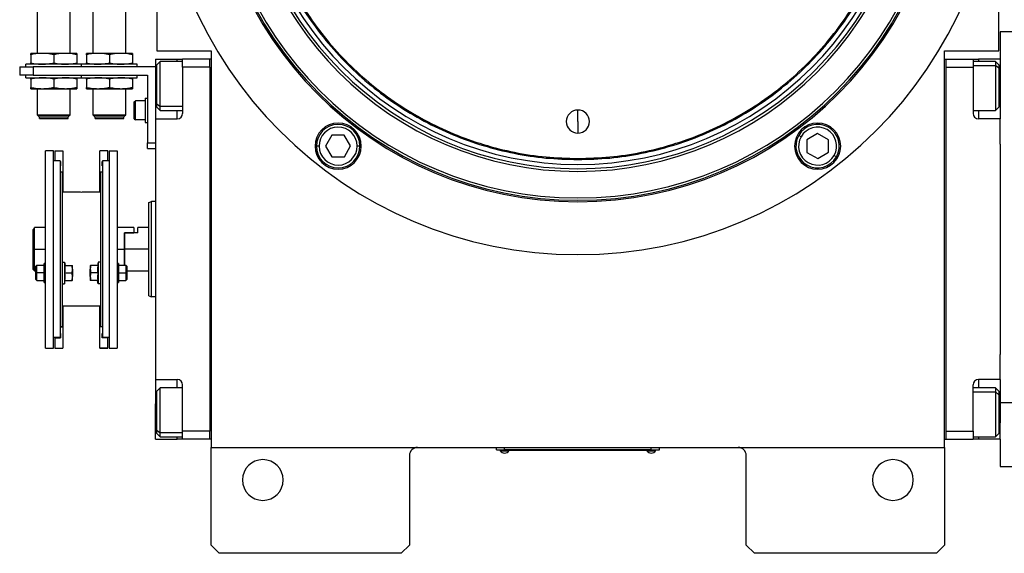
# Model space of a CAD drawing. Units: millimetres. Extents: x 444 to 4036, y 489 to 2661.
# Drawn here: x 1258 to 1621, y 2110 to 2306 of the extents above; entities that cross this region are included whole.
import ezdxf

# ---------------------------------------------------------------- set-up
doc = ezdxf.new("R2010")
doc.units = ezdxf.units.MM

msp = doc.modelspace()

# ---------------------------------------------------------------- linework, layer by layer
at = {"color": 7, "linetype": 'Continuous', "lineweight": 25}
for p, q in [((1308.5, 2475.74), (1308.5, 2294.75)), ((1618.5, 2294.75), (1618.5, 2475.74)), ((1264.55, 2293.85), (1264.55, 2318.6)), ((1276.55, 2293.85), (1276.55, 2318.6)), ((1285.05, 2293.85), (1285.05, 2318.6)), ((1297.05, 2293.85), (1297.05, 2318.6)), ((1631, 2301.75), (1619, 2301.75)), ((1619, 2301.75), (1619, 2291.75)), ((1308.5, 2294.75), (1328.5, 2294.75)), ((1328.5, 2294.75), (1328.5, 2148.75)), ((1598.5, 2148.75), (1598.5, 2294.75)), ((1598.5, 2294.75), (1618.5, 2294.75)), ((1266.3, 2293.85), (1262.05, 2293.85)), ((1262.05, 2293.37), (1262.05, 2290.33)), ((1274.8, 2293.85), (1266.3, 2293.85)), ((1270.55, 2293.37), (1270.55, 2290.33)), ((1279.05, 2293.85), (1274.8, 2293.85)), ((1279.05, 2293.37), (1279.05, 2290.33)), ((1286.8, 2293.85), (1282.55, 2293.85)), ((1282.55, 2293.37), (1282.55, 2290.33)), ((1295.3, 2293.85), (1286.8, 2293.85)), ((1291.05, 2293.37), (1291.05, 2290.33)), ((1299.55, 2293.85), (1295.3, 2293.85)), ((1299.55, 2293.37), (1299.55, 2290.33)), ((1308, 2291.75), (1316, 2291.75)), ((1308, 2291.75), (1308, 2278.75)), ((1316, 2291.75), (1318, 2291.75)), ((1328, 2291.75), (1318, 2291.75)), ((1318, 2288.75), (1318, 2291.75)), ((1328.5, 2291.75), (1328, 2291.75)), ((1328, 2288.75), (1328, 2291.75)), ((1598.5, 2291.75), (1599, 2291.75)), ((1599, 2291.75), (1599, 2151.75)), ((1599, 2291.75), (1609, 2291.75)), ((1609, 2291.75), (1609, 2288.75)), ((1609, 2291.75), (1611, 2291.75)), ((1619, 2291.75), (1611, 2291.75)), ((1619, 2291.75), (1619, 2285.75)), ((1258, 2288.85), (1258, 2285.85)), ((1258, 2288.85), (1263, 2288.85)), ((1260.3, 2288.85), (1260.3, 2289.85)), ((1280.8, 2289.85), (1260.3, 2289.85)), ((1263, 2288.85), (1263, 2285.85)), ((1308, 2288.85), (1263, 2288.85)), ((1280.8, 2288.85), (1280.8, 2289.85)), ((1301.3, 2289.85), (1280.8, 2289.85)), ((1301.3, 2288.85), (1301.3, 2289.85)), ((1309.7, 2290.85), (1308.5, 2289.65)), ((1308.5, 2275.32), (1308.5, 2289.65)), ((1318, 2290.85), (1309.7, 2290.85)), ((1328, 2288.75), (1318, 2288.75)), ((1318, 2288.75), (1318, 2271.75)), ((1328, 2288.75), (1328, 2154.75)), ((1328, 2288.75), (1328, 2288.75)), ((1599, 2288.75), (1609, 2288.75)), ((1617.3, 2290.85), (1609, 2290.85)), ((1609, 2288.75), (1609, 2271.75)), ((1618.5, 2289.65), (1617.3, 2290.85)), ((1618.5, 2288.38), (1617.3, 2289.39)), ((1618.5, 2289.65), (1618.5, 2288.38)), ((1618.5, 2288.38), (1618.5, 2274.05)), ((1263, 2285.85), (1258, 2285.85)), ((1260.3, 2284.85), (1260.3, 2285.85)), ((1260.3, 2284.85), (1280.8, 2284.85)), ((1262.05, 2284.37), (1262.05, 2281.33)), ((1263, 2285.85), (1305, 2285.85)), ((1270.55, 2284.37), (1270.55, 2281.33)), ((1279.05, 2284.37), (1279.05, 2281.33)), ((1280.8, 2284.85), (1280.8, 2285.85)), ((1280.8, 2284.85), (1301.3, 2284.85)), ((1282.55, 2284.37), (1282.55, 2281.33)), ((1291.05, 2284.37), (1291.05, 2281.33)), ((1299.55, 2284.37), (1299.55, 2281.33)), ((1301.3, 2284.85), (1301.3, 2285.85)), ((1305, 2285.85), (1305, 2260.85)), ((1619, 2285.75), (1619, 2269.75)), ((1262.05, 2280.85), (1266.3, 2280.85)), ((1264.55, 2271.15), (1264.55, 2280.85)), ((1266.3, 2280.85), (1274.8, 2280.85)), ((1274.8, 2280.85), (1279.05, 2280.85)), ((1276.55, 2271.15), (1276.55, 2280.85)), ((1282.55, 2280.85), (1286.8, 2280.85)), ((1285.05, 2271.15), (1285.05, 2280.85)), ((1286.8, 2280.85), (1295.3, 2280.85)), ((1295.3, 2280.85), (1299.55, 2280.85)), ((1297.05, 2271.15), (1297.05, 2280.85)), ((1304.2, 2277.35), (1304.2, 2268.35)), ((1304.2, 2277.35), (1305, 2277.35)), ((1308, 2278.75), (1308, 2269.75)), ((1300.2, 2275.95), (1300.6, 2276.35)), ((1300.2, 2269.75), (1300.2, 2275.95)), ((1304.2, 2276.35), (1300.6, 2276.35)), ((1308.5, 2275.32), (1309.7, 2274.32)), ((1308.5, 2274.05), (1308.5, 2275.32)), ((1308.5, 2274.05), (1309.7, 2272.85)), ((1463.5, 2268.75), (1463.5, 2273)), ((1617.3, 2272.85), (1618.5, 2274.05)), ((1264.55, 2271.15), (1276.55, 2271.15)), ((1264.55, 2271.15), (1264.6, 2271.1)), ((1276.5, 2271.1), (1264.6, 2271.1)), ((1264.6, 2271.05), (1264.6, 2271.1)), ((1264.6, 2271.05), (1276.5, 2271.05)), ((1264.6, 2271.05), (1265.2, 2270.45)), ((1265.2, 2270.45), (1275.9, 2270.45)), ((1265.25, 2269.85), (1265.25, 2270.45)), ((1265.25, 2269.85), (1275.85, 2269.85)), ((1275.85, 2269.85), (1275.85, 2270.45)), ((1276.5, 2271.05), (1275.9, 2270.45)), ((1276.55, 2271.15), (1276.5, 2271.1)), ((1276.5, 2271.05), (1276.5, 2271.1)), ((1285.05, 2271.15), (1297.05, 2271.15)), ((1285.05, 2271.15), (1285.1, 2271.1)), ((1297, 2271.1), (1285.1, 2271.1)), ((1285.1, 2271.05), (1285.1, 2271.1)), ((1285.1, 2271.05), (1297, 2271.05)), ((1285.1, 2271.05), (1285.7, 2270.45)), ((1285.7, 2270.45), (1296.4, 2270.45)), ((1285.75, 2269.85), (1285.75, 2270.45)), ((1285.75, 2269.85), (1296.35, 2269.85)), ((1296.35, 2269.85), (1296.35, 2270.45)), ((1297, 2271.05), (1296.4, 2270.45)), ((1297.05, 2271.15), (1297, 2271.1)), ((1297, 2271.05), (1297, 2271.1)), ((1300.2, 2269.75), (1300.6, 2269.35)), ((1304.2, 2269.35), (1300.6, 2269.35)), ((1308, 2269.75), (1308, 2173.75)), ((1308, 2269.75), (1316, 2269.75)), ((1309.7, 2272.85), (1318, 2272.85)), ((1609, 2272.85), (1617.3, 2272.85)), ((1619, 2269.75), (1611, 2269.75)), ((1619, 2260.48), (1619, 2269.75)), ((1304.2, 2268.35), (1305, 2268.35)), ((1463.5, 2268.75), (1463.5, 2264.5)), ((1372.89, 2263.7), (1370.61, 2259.68)), ((1377.51, 2263.73), (1372.89, 2263.7)), ((1379.85, 2259.75), (1377.51, 2263.73)), ((1545.69, 2263.17), (1544.82, 2263.66)), ((1551.74, 2264.33), (1547.76, 2261.99)), ((1555.76, 2262.05), (1551.74, 2264.33)), ((1555.79, 2257.43), (1555.76, 2262.05)), ((1305, 2260.85), (1308, 2260.85)), ((1305, 2258.85), (1305, 2260.85)), ((1305, 2258.85), (1308, 2258.85)), ((1368.23, 2259.66), (1367.23, 2259.66)), ((1370.61, 2259.68), (1372.95, 2255.7)), ((1377.57, 2255.73), (1379.85, 2259.75)), ((1382.23, 2259.76), (1383.23, 2259.77)), ((1547.76, 2261.99), (1547.79, 2257.38)), ((1619, 2260.48), (1619, 2183.02)), ((1270.5, 2257.99), (1267.5, 2257.99)), ((1267.5, 2185.25), (1267.5, 2257.99)), ((1270.5, 2185.25), (1270.5, 2257.99)), ((1270.9, 2257.99), (1273.9, 2257.99)), ((1270.9, 2257.99), (1270.9, 2254.25)), ((1273.9, 2257.99), (1273.9, 2250.14)), ((1290.5, 2257.99), (1287.5, 2257.99)), ((1287.5, 2250.14), (1287.5, 2257.99)), ((1290.5, 2254.25), (1290.5, 2257.99)), ((1290.9, 2257.99), (1290.9, 2185.25)), ((1290.9, 2257.99), (1293.9, 2257.99)), ((1293.9, 2257.99), (1293.9, 2185.25)), ((1372.95, 2255.7), (1377.57, 2255.73)), ((1463.5, 2255.15), (1463.5, 2254.75)), ((1547.79, 2257.38), (1551.8, 2255.09)), ((1551.8, 2255.09), (1555.79, 2257.43)), ((1557.86, 2256.26), (1558.73, 2255.76)), ((1272.9, 2254.25), (1270.5, 2254.25)), ((1272.9, 2254.25), (1272.9, 2189.25)), ((1272.9, 2254.09), (1273, 2254.09)), ((1272.9, 2252.49), (1273, 2252.49)), ((1273, 2254.09), (1273, 2252.49)), ((1288.5, 2254.09), (1288.4, 2254.09)), ((1288.4, 2252.49), (1288.4, 2254.09)), ((1288.5, 2252.49), (1288.4, 2252.49)), ((1290.9, 2254.25), (1288.5, 2254.25)), ((1288.5, 2254.25), (1288.5, 2189.25)), ((1272.9, 2250.25), (1273.7, 2250.25)), ((1273.7, 2250.25), (1273.7, 2215.81)), ((1273.7, 2250.14), (1273.9, 2250.14)), ((1273.9, 2250.14), (1273.9, 2242.75)), ((1287.7, 2250.14), (1287.5, 2250.14)), ((1287.5, 2242.75), (1287.5, 2250.14)), ((1287.7, 2250.25), (1287.7, 2215.81)), ((1287.7, 2250.25), (1288.5, 2250.25)), ((1279.05, 2242.75), (1273.7, 2242.75)), ((1287.7, 2242.75), (1282.35, 2242.75)), ((1305.5, 2238.88), (1306.5, 2239.25)), ((1308, 2239.25), (1306.5, 2239.25)), ((1267.5, 2229.75), (1263.5, 2229.75)), ((1263.5, 2221.75), (1263.5, 2229.75)), ((1300, 2229.75), (1293.9, 2229.75)), ((1300, 2229.75), (1300, 2227.75)), ((1305.5, 2229.75), (1301.5, 2229.75)), ((1301.5, 2227.75), (1301.5, 2229.75)), ((1263, 2221.75), (1263, 2228.99)), ((1296.5, 2227.75), (1296.7, 2227.75)), ((1296.5, 2227.75), (1300, 2227.75)), ((1296.5, 2227.75), (1296.5, 2221.75)), ((1296.7, 2221.75), (1296.7, 2227.75)), ((1301.5, 2227.75), (1296.7, 2227.75)), ((1263, 2221.75), (1263.5, 2221.75)), ((1263, 2214.25), (1263, 2221.75)), ((1263.5, 2213.75), (1263.5, 2221.75)), ((1296.5, 2221.75), (1296.5, 2215.76)), ((1305.5, 2221.75), (1296.7, 2221.75)), ((1296.7, 2215.76), (1296.7, 2221.75)), ((1264.3, 2215.76), (1264, 2215.46)), ((1264, 2213.01), (1264, 2215.46)), ((1267, 2215.76), (1264.3, 2215.76)), ((1267.5, 2216.51), (1267, 2216.51)), ((1267, 2213.01), (1267, 2216.51)), ((1273.7, 2217.01), (1274.5, 2217.01)), ((1273.7, 2215.81), (1273.7, 2209.04)), ((1274.5, 2217.01), (1274.5, 2209.01)), ((1274.5, 2217.01), (1274.72, 2215.76)), ((1274.65, 2215.76), (1277.33, 2215.76)), ((1277.4, 2214.39), (1277.4, 2215.76)), ((1284, 2215.76), (1284, 2214.39)), ((1286.76, 2215.76), (1284.08, 2215.76)), ((1286.9, 2217.01), (1286.68, 2215.76)), ((1286.9, 2217.01), (1286.9, 2209.01)), ((1287.7, 2217.01), (1286.9, 2217.01)), ((1287.7, 2215.81), (1287.7, 2209.04)), ((1294.4, 2216.51), (1293.9, 2216.51)), ((1294.4, 2216.51), (1294.4, 2213.01)), ((1297.1, 2215.76), (1294.4, 2215.76)), ((1297.4, 2215.46), (1297.1, 2215.76)), ((1297.4, 2215.46), (1297.4, 2213.01)), ((1263, 2214.25), (1263.5, 2213.75)), ((1263.5, 2213.75), (1264, 2213.75)), ((1264, 2213.01), (1264.3, 2213.01)), ((1264, 2210.56), (1264, 2213.01)), ((1267, 2213.01), (1264.3, 2213.01)), ((1267.5, 2213.01), (1267, 2213.01)), ((1267, 2209.51), (1267, 2213.01)), ((1274.65, 2213.01), (1277.33, 2213.01)), ((1277.4, 2214.39), (1277.4, 2211.64)), ((1277.4, 2210.26), (1277.4, 2211.64)), ((1284, 2211.64), (1284, 2214.39)), ((1284, 2211.64), (1284, 2210.26)), ((1286.76, 2213.01), (1284.08, 2213.01)), ((1293.9, 2213.01), (1294.4, 2213.01)), ((1294.4, 2213.01), (1294.4, 2209.51)), ((1294.4, 2213.01), (1297.1, 2213.01)), ((1297.4, 2213.01), (1297.1, 2213.01)), ((1297.4, 2213.75), (1305.5, 2213.75)), ((1297.4, 2213.01), (1297.4, 2210.56)), ((1264, 2210.56), (1264.3, 2210.26)), ((1264.3, 2210.26), (1267, 2210.26)), ((1267, 2209.51), (1267.5, 2209.51)), ((1273.7, 2209.04), (1273.7, 2193.25)), ((1273.7, 2209.01), (1274.5, 2209.01)), ((1274.5, 2209.01), (1274.72, 2210.26)), ((1274.65, 2210.26), (1277.33, 2210.26)), ((1286.76, 2210.26), (1284.08, 2210.26)), ((1286.9, 2209.01), (1286.68, 2210.26)), ((1287.7, 2209.01), (1286.9, 2209.01)), ((1287.7, 2209.04), (1287.7, 2193.25)), ((1293.9, 2209.51), (1294.4, 2209.51)), ((1294.4, 2210.26), (1297.1, 2210.26)), ((1297.1, 2210.26), (1297.4, 2210.56)), ((1305.5, 2204.61), (1306.5, 2204.25)), ((1308, 2204.25), (1306.5, 2204.25)), ((1287.7, 2200.75), (1273.7, 2200.75)), ((1273.9, 2200.75), (1273.9, 2193.1)), ((1287.5, 2193.1), (1287.5, 2200.75)), ((1272.9, 2193.25), (1273.7, 2193.25)), ((1287.7, 2193.25), (1288.5, 2193.25)), ((1272.9, 2193.1), (1273.9, 2193.1)), ((1272.9, 2190.75), (1273, 2190.75)), ((1272.9, 2190.75), (1273, 2190.75)), ((1273, 2190.75), (1273, 2189.15)), ((1273.9, 2193.1), (1273.9, 2185.25)), ((1288.5, 2193.1), (1287.5, 2193.1)), ((1287.5, 2185.25), (1287.5, 2193.1)), ((1288.4, 2190.75), (1288.5, 2190.75)), ((1288.5, 2190.75), (1288.4, 2190.75)), ((1288.4, 2189.15), (1288.4, 2190.75)), ((1272.9, 2189.25), (1270.5, 2189.25)), ((1270.9, 2189.15), (1270.9, 2189.25)), ((1270.9, 2189.15), (1273, 2189.15)), ((1270.9, 2189.15), (1270.9, 2185.25)), ((1290.5, 2189.15), (1288.4, 2189.15)), ((1290.9, 2189.25), (1288.5, 2189.25)), ((1290.5, 2189.25), (1290.5, 2189.15)), ((1290.5, 2185.25), (1290.5, 2189.15)), ((1267.5, 2185.25), (1270.5, 2185.25)), ((1270.9, 2185.25), (1273.9, 2185.25)), ((1270.9, 2185.25), (1270.9, 2185.25)), ((1270.9, 2185.25), (1273.9, 2185.25)), ((1273.9, 2185.25), (1273.9, 2185.25)), ((1287.5, 2185.25), (1290.5, 2185.25)), ((1290.5, 2185.25), (1287.5, 2185.25)), ((1287.5, 2185.25), (1287.5, 2185.25)), ((1290.5, 2185.25), (1290.5, 2185.25)), ((1290.9, 2185.25), (1293.9, 2185.25)), ((1619, 2173.75), (1619, 2183.02)), ((1308, 2173.75), (1316, 2173.75)), ((1308, 2173.75), (1308, 2164.75)), ((1318, 2154.75), (1318, 2171.75)), ((1609, 2154.75), (1609, 2171.75)), ((1619, 2173.75), (1611, 2173.75)), ((1619, 2173.75), (1619, 2165.18)), ((1309.7, 2170.64), (1308.5, 2169.44)), ((1308.5, 2155.11), (1308.5, 2169.44)), ((1318, 2170.64), (1309.7, 2170.64)), ((1617.3, 2170.64), (1609, 2170.64)), ((1618.5, 2169.44), (1617.3, 2170.64)), ((1618.5, 2168.17), (1617.3, 2169.18)), ((1618.5, 2169.44), (1618.5, 2168.17)), ((1618.5, 2168.17), (1618.5, 2153.84)), ((1308, 2151.75), (1308, 2164.75)), ((1631, 2165.18), (1619, 2165.18)), ((1619, 2165.18), (1619, 2157.75)), ((1619, 2151.75), (1619, 2157.75)), ((1308.5, 2155.11), (1309.7, 2154.11)), ((1308.5, 2153.84), (1308.5, 2155.11)), ((1308.5, 2153.84), (1309.7, 2152.64)), ((1328, 2154.75), (1318, 2154.75)), ((1318, 2151.75), (1318, 2154.75)), ((1328, 2154.75), (1328, 2154.74)), ((1328, 2151.75), (1328, 2154.74)), ((1599, 2154.75), (1609, 2154.75)), ((1609, 2154.75), (1609, 2151.75)), ((1617.3, 2152.64), (1618.5, 2153.84)), ((1308, 2151.75), (1316, 2151.75)), ((1309.7, 2152.64), (1318, 2152.64)), ((1318, 2151.75), (1316, 2151.75)), ((1328, 2151.75), (1318, 2151.75)), ((1328.5, 2151.75), (1328, 2151.75)), ((1328, 2151.75), (1328, 2151.75)), ((1598.5, 2151.75), (1599, 2151.75)), ((1599, 2151.75), (1609, 2151.75)), ((1599, 2151.75), (1599, 2151.75)), ((1609, 2152.64), (1617.3, 2152.64)), ((1611, 2151.75), (1609, 2151.75)), ((1619, 2151.75), (1611, 2151.75)), ((1619, 2151.75), (1619, 2141.75)), ((1328.5, 2148.75), (1598.5, 2148.75)), ((1328.5, 2112.75), (1328.5, 2148.75)), ((1433.5, 2147.8), (1433.5, 2148.75)), ((1433.5, 2147.8), (1436.5, 2147.8)), ((1434.5, 2147.75), (1434.5, 2147.8)), ((1436.5, 2147.75), (1434.5, 2147.75)), ((1434.9, 2147.75), (1434.9, 2147.52)), ((1434.9, 2147.75), (1434.9, 2147.52)), ((1434.9, 2147.52), (1438.1, 2147.52)), ((1434.9, 2147.52), (1434.9, 2147.52)), ((1436.5, 2147.8), (1436.5, 2148.75)), ((1490.5, 2147.8), (1436.5, 2147.8)), ((1436.5, 2147.75), (1436.5, 2147.8)), ((1436.5, 2147.75), (1490.5, 2147.75)), ((1438.1, 2147.52), (1438.1, 2147.75)), ((1488.9, 2147.75), (1488.9, 2147.52)), ((1488.9, 2147.75), (1488.9, 2147.52)), ((1488.9, 2147.52), (1492.1, 2147.52)), ((1488.9, 2147.52), (1488.9, 2147.52)), ((1490.5, 2147.8), (1490.5, 2148.75)), ((1490.5, 2147.8), (1493.5, 2147.8)), ((1490.5, 2147.75), (1490.5, 2147.8)), ((1492.5, 2147.75), (1490.5, 2147.75)), ((1492.1, 2147.52), (1492.1, 2147.75)), ((1492.5, 2147.75), (1492.5, 2147.8)), ((1493.5, 2147.8), (1493.5, 2148.75)), ((1598.5, 2148.75), (1598.5, 2112.75)), ((1401.5, 2145.75), (1401.5, 2112.75)), ((1525.5, 2112.75), (1525.5, 2145.75)), ((1619, 2141.75), (1631, 2141.75)), ((1328.5, 2112.75), (1331.5, 2109.75)), ((1398.5, 2109.75), (1401.5, 2112.75)), ((1525.5, 2112.75), (1528.5, 2109.75)), ((1595.5, 2109.75), (1598.5, 2112.75)), ((1398.5, 2109.75), (1331.5, 2109.75)), ((1595.5, 2109.75), (1528.5, 2109.75))]:
    msp.add_line(p, q, dxfattribs=at)
at = {"color": 8, "linetype": 'Continuous', "lineweight": 25}
for p, q in [((1316, 2290.85), (1316, 2291.75)), ((1611, 2291.75), (1611, 2290.85)), ((1609, 2289.39), (1617.3, 2289.39)), ((1308, 2278.75), (1308.5, 2278.75)), ((1619, 2278.75), (1618.5, 2278.75)), ((1318, 2274.32), (1309.7, 2274.32)), ((1316, 2269.75), (1316, 2272.85)), ((1611, 2272.85), (1611, 2269.75)), ((1263.5, 2221.75), (1267.5, 2221.75)), ((1293.9, 2221.75), (1296.5, 2221.75)), ((1316, 2170.64), (1316, 2173.75)), ((1611, 2173.75), (1611, 2170.64)), ((1609, 2169.18), (1617.3, 2169.18)), ((1308, 2164.75), (1308.5, 2164.75)), ((1619, 2164.75), (1618.5, 2164.75)), ((1318, 2154.11), (1309.7, 2154.11)), ((1316, 2151.75), (1316, 2152.64)), ((1611, 2152.64), (1611, 2151.75))]:
    msp.add_line(p, q, dxfattribs=at)
at = {"color": 7, "linetype": 'Continuous', "lineweight": 25, "flags": 128}
for points in [[(1309.7, 2274.32), (1309.7, 2275.51), (1309.7, 2276.97), (1309.7, 2278.65), (1309.7, 2280.47), (1309.7, 2282.35), (1309.7, 2284.21), (1309.7, 2285.96), (1309.7, 2287.54), (1309.7, 2288.86), (1309.7, 2289.88), (1309.7, 2290.55), (1309.7, 2290.84), (1309.7, 2290.85)], [(1617.3, 2290.85), (1617.3, 2290.74), (1617.3, 2290.25), (1617.3, 2289.39)], [(1617.3, 2289.39), (1617.3, 2288.2), (1617.3, 2286.73), (1617.3, 2285.06), (1617.3, 2283.24), (1617.3, 2281.36), (1617.3, 2279.5), (1617.3, 2277.74), (1617.3, 2276.17), (1617.3, 2274.84), (1617.3, 2273.82), (1617.3, 2273.15), (1617.3, 2272.86), (1617.3, 2272.85)], [(1300.6, 2269.35), (1300.6, 2269.56), (1300.6, 2270.17), (1300.6, 2271.1), (1300.6, 2272.24), (1300.6, 2273.46), (1300.6, 2274.6), (1300.6, 2275.53), (1300.6, 2276.14), (1300.6, 2276.35)], [(1309.7, 2272.85), (1309.7, 2272.97), (1309.7, 2273.46), (1309.7, 2274.32)], [(1264.3, 2213.01), (1264.3, 2214.06), (1264.3, 2214.96), (1264.3, 2215.55), (1264.3, 2215.76)], [(1297.1, 2215.76), (1297.1, 2215.55), (1297.1, 2214.96), (1297.1, 2214.06), (1297.1, 2213.01)], [(1264.3, 2210.26), (1264.3, 2210.47), (1264.3, 2211.07), (1264.3, 2211.96), (1264.3, 2213.01)], [(1297.1, 2213.01), (1297.1, 2211.96), (1297.1, 2211.07), (1297.1, 2210.47), (1297.1, 2210.26)], [(1309.7, 2154.11), (1309.7, 2155.3), (1309.7, 2156.76), (1309.7, 2158.44), (1309.7, 2160.26), (1309.7, 2162.14), (1309.7, 2164), (1309.7, 2165.75), (1309.7, 2167.33), (1309.7, 2168.65), (1309.7, 2169.67), (1309.7, 2170.34), (1309.7, 2170.63), (1309.7, 2170.64)], [(1617.3, 2170.64), (1617.3, 2170.53), (1617.3, 2170.04), (1617.3, 2169.18)], [(1617.3, 2169.18), (1617.3, 2167.99), (1617.3, 2166.53), (1617.3, 2164.85), (1617.3, 2163.03), (1617.3, 2161.15), (1617.3, 2159.29), (1617.3, 2157.54), (1617.3, 2155.96), (1617.3, 2154.63), (1617.3, 2153.61), (1617.3, 2152.94), (1617.3, 2152.66), (1617.3, 2152.64)], [(1309.7, 2152.64), (1309.7, 2152.76), (1309.7, 2153.25), (1309.7, 2154.11)]]:
    msp.add_lwpolyline(points, dxfattribs=at)
at = {"color": 7, "linetype": 'Continuous', "lineweight": 25}
for centre, radius, start, end in [((1463.5, 2374.75), 155, 180, 0), ((1463.5, 2374.75), 135.55, 180, 360), ((1463.5, 2374.75), 135, 180, 0), ((1463.5, 2374.75), 134.13, 180, 0), ((1463.5, 2374.75), 124.37, 180, 0), ((1463.5, 2374.75), 123.39, 180, 0), ((1463.5, 2374.75), 121.8, 180, 0), ((1463.5, 2268.75), 4.25, 90, 270), ((1463.5, 2268.75), 4.25, 270, 90), ((1316, 2271.75), 2, 270, 0), ((1611, 2271.75), 2, 180, 270), ((1375.23, 2259.71), 8.5, 0, 180), ((1375.23, 2259.71), 8, 0.4026, 180.4026), ((1375.23, 2259.71), 7, 0.4027, 180.4026), ((1551.77, 2259.71), 8.5, 0, 180), ((1551.77, 2259.71), 8, 330.4026, 150.4026), ((1551.77, 2259.71), 7, 330.4027, 150.4026), ((1551.77, 2259.71), 8, 150.4026, 330.4026), ((1551.77, 2259.71), 7, 150.4027, 330.4026), ((1375.23, 2259.71), 8.5, 180, 0), ((1375.23, 2259.71), 8, 180.4026, 0.4026), ((1375.23, 2259.71), 7, 180.4027, 0.4026), ((1551.77, 2259.71), 8.5, 180, 0), ((1316, 2171.75), 2, 0, 90), ((1611, 2171.75), 2, 90, 180), ((1404.5, 2145.75), 3, 90, 180), ((1436.5, 2148.55), 1.9, 212.6211, 269.9961), ((1436.5, 2148.55), 1.9, 270.0039, 327.3789), ((1490.5, 2148.55), 1.9, 212.6211, 269.9961), ((1490.5, 2148.55), 1.9, 270.0039, 327.3789), ((1522.5, 2145.75), 3, 0, 90), ((1347.5, 2136.75), 7.5, 0, 180), ((1579.5, 2136.75), 7.5, 0, 180), ((1347.5, 2136.75), 7.5, 180, 0), ((1579.5, 2136.75), 7.5, 180, 0)]:
    msp.add_arc(centre, radius, start, end, dxfattribs=at)
for points in [[(1463.5, 2494.75), (1459.57, 2494.64), (1451.72, 2494.41), (1440.05, 2492.62), (1428.61, 2489.77), (1417.51, 2485.79), (1406.84, 2480.75), (1396.73, 2474.69), (1387.25, 2467.66), (1378.51, 2459.74), (1370.59, 2451), (1363.56, 2441.52), (1357.5, 2431.41), (1352.46, 2420.74), (1348.48, 2409.64), (1345.62, 2398.2), (1343.89, 2386.53), (1343.31, 2374.75), (1343.89, 2362.97), (1345.62, 2351.3), (1348.48, 2339.86), (1352.46, 2328.75), (1357.5, 2318.09), (1363.56, 2307.97), (1370.59, 2298.5), (1378.51, 2289.76), (1387.25, 2281.84), (1396.73, 2274.81), (1406.84, 2268.75), (1417.51, 2263.71), (1428.61, 2259.73), (1440.05, 2256.88), (1451.72, 2255.08), (1459.57, 2254.86), (1463.5, 2254.75)], [(1463.5, 2494.35), (1459.59, 2494.24), (1451.76, 2494.01), (1440.13, 2492.22), (1428.73, 2489.38), (1417.66, 2485.42), (1407.03, 2480.39), (1396.95, 2474.35), (1387.51, 2467.35), (1378.8, 2459.45), (1370.9, 2450.74), (1363.9, 2441.3), (1357.86, 2431.22), (1352.83, 2420.59), (1348.87, 2409.52), (1346.01, 2398.12), (1344.29, 2386.49), (1343.71, 2374.75), (1344.29, 2363.01), (1346.01, 2351.38), (1348.87, 2339.98), (1352.83, 2328.91), (1357.86, 2318.28), (1363.9, 2308.2), (1370.9, 2298.75), (1378.8, 2290.04), (1387.51, 2282.15), (1396.95, 2275.15), (1407.03, 2269.1), (1417.66, 2264.08), (1428.73, 2260.11), (1440.13, 2257.27), (1451.76, 2255.48), (1459.59, 2255.26), (1463.5, 2255.15)], [(1463.5, 2254.75), (1467.43, 2254.86), (1475.28, 2255.08), (1486.95, 2256.88), (1498.39, 2259.73), (1509.5, 2263.71), (1520.16, 2268.75), (1530.28, 2274.81), (1539.75, 2281.84), (1548.49, 2289.76), (1556.41, 2298.5), (1563.44, 2307.97), (1569.5, 2318.09), (1574.55, 2328.75), (1578.52, 2339.86), (1581.39, 2351.3), (1583.12, 2362.97), (1583.69, 2374.75), (1583.12, 2386.53), (1581.39, 2398.2), (1578.52, 2409.64), (1574.55, 2420.74), (1569.5, 2431.41), (1563.44, 2441.52), (1556.41, 2451), (1548.49, 2459.74), (1539.75, 2467.66), (1530.28, 2474.69), (1520.16, 2480.75), (1509.5, 2485.79), (1498.39, 2489.77), (1486.95, 2492.62), (1475.28, 2494.41), (1467.43, 2494.64), (1463.5, 2494.75)], [(1463.5, 2255.15), (1467.42, 2255.26), (1475.24, 2255.48), (1486.87, 2257.27), (1498.27, 2260.11), (1509.34, 2264.08), (1519.97, 2269.1), (1530.05, 2275.15), (1539.5, 2282.15), (1548.21, 2290.04), (1556.1, 2298.75), (1563.1, 2308.2), (1569.15, 2318.28), (1574.17, 2328.91), (1578.13, 2339.98), (1580.99, 2351.38), (1582.72, 2363.01), (1583.29, 2374.75), (1582.72, 2386.49), (1580.99, 2398.12), (1578.13, 2409.52), (1574.17, 2420.59), (1569.15, 2431.22), (1563.1, 2441.3), (1556.1, 2450.74), (1548.21, 2459.45), (1539.5, 2467.35), (1530.05, 2474.35), (1519.97, 2480.39), (1509.34, 2485.42), (1498.27, 2489.38), (1486.87, 2492.22), (1475.24, 2494.01), (1467.42, 2494.24), (1463.5, 2494.35)], [(1305.5, 2204.61), (1305.5, 2204.68), (1305.5, 2204.8), (1305.5, 2205.82), (1305.5, 2207.41), (1305.5, 2209.55), (1305.5, 2212.17), (1305.5, 2215.15), (1305.5, 2218.38), (1305.5, 2221.75), (1305.5, 2225.11), (1305.5, 2228.35), (1305.5, 2231.33), (1305.5, 2233.94), (1305.5, 2236.09), (1305.5, 2237.67), (1305.5, 2238.69), (1305.5, 2238.82), (1305.5, 2238.88)], [(1306.5, 2204.25), (1306.5, 2204.31), (1306.5, 2204.44), (1306.5, 2205.49), (1306.5, 2207.1), (1306.5, 2209.3), (1306.5, 2211.96), (1306.5, 2215.01), (1306.5, 2218.31), (1306.5, 2221.75), (1306.5, 2225.18), (1306.5, 2228.49), (1306.5, 2231.53), (1306.5, 2234.2), (1306.5, 2236.4), (1306.5, 2238.01), (1306.5, 2239.05), (1306.5, 2239.18), (1306.5, 2239.25)]]:
    msp.add_open_spline(points, degree=3, dxfattribs=at)
for points, knots in [([(1266.3, 2293.85), (1265.51, 2293.82), (1264.08, 2293.77), (1262.68, 2293.49), (1262.05, 2293.37)], [0, 0, 0, 0, 0.555658, 1, 1, 1, 1]), ([(1262.05, 2293.37), (1262.05, 2293.52), (1262.05, 2293.79), (1262.05, 2293.83), (1262.05, 2293.85)], [0, 0, 0, 0, 0.564588, 1, 1, 1, 1]), ([(1270.55, 2293.37), (1269.76, 2293.52), (1268.35, 2293.79), (1266.92, 2293.83), (1266.3, 2293.85)], [0, 0, 0, 0, 0.564588, 1, 1, 1, 1]), ([(1274.8, 2293.85), (1274.01, 2293.82), (1272.58, 2293.77), (1271.18, 2293.49), (1270.55, 2293.37)], [0, 0, 0, 0, 0.555658, 1, 1, 1, 1]), ([(1279.05, 2293.37), (1278.26, 2293.52), (1276.85, 2293.79), (1275.42, 2293.83), (1274.8, 2293.85)], [0, 0, 0, 0, 0.564588, 1, 1, 1, 1]), ([(1279.05, 2293.85), (1279.05, 2293.82), (1279.05, 2293.77), (1279.05, 2293.49), (1279.05, 2293.37)], [0, 0, 0, 0, 0.555658, 1, 1, 1, 1]), ([(1286.8, 2293.85), (1286.01, 2293.82), (1284.58, 2293.77), (1283.18, 2293.49), (1282.55, 2293.37)], [0, 0, 0, 0, 0.555658, 1, 1, 1, 1]), ([(1282.55, 2293.37), (1282.55, 2293.52), (1282.55, 2293.79), (1282.55, 2293.83), (1282.55, 2293.85)], [0, 0, 0, 0, 0.564588, 1, 1, 1, 1]), ([(1291.05, 2293.37), (1290.26, 2293.52), (1288.85, 2293.79), (1287.42, 2293.83), (1286.8, 2293.85)], [0, 0, 0, 0, 0.564588, 1, 1, 1, 1]), ([(1295.3, 2293.85), (1294.51, 2293.82), (1293.08, 2293.77), (1291.68, 2293.49), (1291.05, 2293.37)], [0, 0, 0, 0, 0.555658, 1, 1, 1, 1]), ([(1299.55, 2293.37), (1298.76, 2293.52), (1297.35, 2293.79), (1295.92, 2293.83), (1295.3, 2293.85)], [0, 0, 0, 0, 0.564588, 1, 1, 1, 1]), ([(1299.55, 2293.85), (1299.55, 2293.82), (1299.55, 2293.77), (1299.55, 2293.49), (1299.55, 2293.37)], [0, 0, 0, 0, 0.555658, 1, 1, 1, 1]), ([(1262.05, 2290.33), (1262.85, 2290.18), (1264.25, 2289.91), (1265.68, 2289.87), (1266.3, 2289.85)], [0, 0, 0, 0, 0.564588, 1, 1, 1, 1]), ([(1262.05, 2289.85), (1262.05, 2289.88), (1262.05, 2289.93), (1262.05, 2290.21), (1262.05, 2290.33)], [0, 0, 0, 0, 0.555658, 1, 1, 1, 1]), ([(1266.3, 2289.85), (1267.09, 2289.88), (1268.52, 2289.93), (1269.93, 2290.21), (1270.55, 2290.33)], [0, 0, 0, 0, 0.555658, 1, 1, 1, 1]), ([(1270.55, 2290.33), (1271.35, 2290.18), (1272.75, 2289.91), (1274.18, 2289.87), (1274.8, 2289.85)], [0, 0, 0, 0, 0.564588, 1, 1, 1, 1]), ([(1274.8, 2289.85), (1275.59, 2289.88), (1277.02, 2289.93), (1278.43, 2290.21), (1279.05, 2290.33)], [0, 0, 0, 0, 0.555658, 1, 1, 1, 1]), ([(1279.05, 2290.33), (1279.05, 2290.18), (1279.05, 2289.91), (1279.05, 2289.87), (1279.05, 2289.85)], [0, 0, 0, 0, 0.564588, 1, 1, 1, 1]), ([(1282.55, 2290.33), (1283.35, 2290.18), (1284.75, 2289.91), (1286.18, 2289.87), (1286.8, 2289.85)], [0, 0, 0, 0, 0.564588, 1, 1, 1, 1]), ([(1282.55, 2289.85), (1282.55, 2289.88), (1282.55, 2289.93), (1282.55, 2290.21), (1282.55, 2290.33)], [0, 0, 0, 0, 0.555658, 1, 1, 1, 1]), ([(1286.8, 2289.85), (1287.59, 2289.88), (1289.02, 2289.93), (1290.43, 2290.21), (1291.05, 2290.33)], [0, 0, 0, 0, 0.555658, 1, 1, 1, 1]), ([(1291.05, 2290.33), (1291.85, 2290.18), (1293.25, 2289.91), (1294.68, 2289.87), (1295.3, 2289.85)], [0, 0, 0, 0, 0.564588, 1, 1, 1, 1]), ([(1295.3, 2289.85), (1296.09, 2289.88), (1297.52, 2289.93), (1298.93, 2290.21), (1299.55, 2290.33)], [0, 0, 0, 0, 0.555658, 1, 1, 1, 1]), ([(1299.55, 2290.33), (1299.55, 2290.18), (1299.55, 2289.91), (1299.55, 2289.87), (1299.55, 2289.85)], [0, 0, 0, 0, 0.564588, 1, 1, 1, 1]), ([(1266.3, 2284.85), (1265.51, 2284.82), (1264.08, 2284.77), (1262.68, 2284.49), (1262.05, 2284.37)], [0, 0, 0, 0, 0.555658, 1, 1, 1, 1]), ([(1262.05, 2284.37), (1262.05, 2284.52), (1262.05, 2284.79), (1262.05, 2284.83), (1262.05, 2284.85)], [0, 0, 0, 0, 0.564588, 1, 1, 1, 1]), ([(1270.55, 2284.37), (1269.76, 2284.52), (1268.35, 2284.79), (1266.92, 2284.83), (1266.3, 2284.85)], [0, 0, 0, 0, 0.564588, 1, 1, 1, 1]), ([(1274.8, 2284.85), (1274.01, 2284.82), (1272.58, 2284.77), (1271.18, 2284.49), (1270.55, 2284.37)], [0, 0, 0, 0, 0.555658, 1, 1, 1, 1]), ([(1279.05, 2284.37), (1278.26, 2284.52), (1276.85, 2284.79), (1275.42, 2284.83), (1274.8, 2284.85)], [0, 0, 0, 0, 0.5645881, 1, 1, 1, 1]), ([(1279.05, 2284.85), (1279.05, 2284.82), (1279.05, 2284.77), (1279.05, 2284.49), (1279.05, 2284.37)], [0, 0, 0, 0, 0.555658, 1, 1, 1, 1]), ([(1286.8, 2284.85), (1286.01, 2284.82), (1284.58, 2284.77), (1283.18, 2284.49), (1282.55, 2284.37)], [0, 0, 0, 0, 0.555658, 1, 1, 1, 1]), ([(1282.55, 2284.37), (1282.55, 2284.52), (1282.55, 2284.79), (1282.55, 2284.83), (1282.55, 2284.85)], [0, 0, 0, 0, 0.564588, 1, 1, 1, 1]), ([(1291.05, 2284.37), (1290.26, 2284.52), (1288.85, 2284.79), (1287.42, 2284.83), (1286.8, 2284.85)], [0, 0, 0, 0, 0.564588, 1, 1, 1, 1]), ([(1295.3, 2284.85), (1294.51, 2284.82), (1293.08, 2284.77), (1291.68, 2284.49), (1291.05, 2284.37)], [0, 0, 0, 0, 0.555658, 1, 1, 1, 1]), ([(1299.55, 2284.37), (1298.76, 2284.52), (1297.35, 2284.79), (1295.92, 2284.83), (1295.3, 2284.85)], [0, 0, 0, 0, 0.5645881, 1, 1, 1, 1]), ([(1299.55, 2284.85), (1299.55, 2284.82), (1299.55, 2284.77), (1299.55, 2284.49), (1299.55, 2284.37)], [0, 0, 0, 0, 0.555658, 1, 1, 1, 1]), ([(1262.05, 2281.33), (1262.85, 2281.18), (1264.25, 2280.91), (1265.68, 2280.87), (1266.3, 2280.85)], [0, 0, 0, 0, 0.564588, 1, 1, 1, 1]), ([(1262.05, 2280.85), (1262.05, 2280.88), (1262.05, 2280.93), (1262.05, 2281.21), (1262.05, 2281.33)], [0, 0, 0, 0, 0.555658, 1, 1, 1, 1]), ([(1266.3, 2280.85), (1267.09, 2280.88), (1268.52, 2280.93), (1269.93, 2281.21), (1270.55, 2281.33)], [0, 0, 0, 0, 0.555658, 1, 1, 1, 1]), ([(1270.55, 2281.33), (1271.35, 2281.18), (1272.75, 2280.91), (1274.18, 2280.87), (1274.8, 2280.85)], [0, 0, 0, 0, 0.564588, 1, 1, 1, 1]), ([(1274.8, 2280.85), (1275.59, 2280.88), (1277.02, 2280.93), (1278.43, 2281.21), (1279.05, 2281.33)], [0, 0, 0, 0, 0.555658, 1, 1, 1, 1]), ([(1279.05, 2281.33), (1279.05, 2281.18), (1279.05, 2280.91), (1279.05, 2280.87), (1279.05, 2280.85)], [0, 0, 0, 0, 0.564588, 1, 1, 1, 1]), ([(1282.55, 2281.33), (1283.35, 2281.18), (1284.75, 2280.91), (1286.18, 2280.87), (1286.8, 2280.85)], [0, 0, 0, 0, 0.564588, 1, 1, 1, 1]), ([(1282.55, 2280.85), (1282.55, 2280.88), (1282.55, 2280.93), (1282.55, 2281.21), (1282.55, 2281.33)], [0, 0, 0, 0, 0.555658, 1, 1, 1, 1]), ([(1286.8, 2280.85), (1287.59, 2280.88), (1289.02, 2280.93), (1290.43, 2281.21), (1291.05, 2281.33)], [0, 0, 0, 0, 0.555658, 1, 1, 1, 1]), ([(1291.05, 2281.33), (1291.85, 2281.18), (1293.25, 2280.91), (1294.68, 2280.87), (1295.3, 2280.85)], [0, 0, 0, 0, 0.564588, 1, 1, 1, 1]), ([(1295.3, 2280.85), (1296.09, 2280.88), (1297.52, 2280.93), (1298.93, 2281.21), (1299.55, 2281.33)], [0, 0, 0, 0, 0.555658, 1, 1, 1, 1]), ([(1299.55, 2281.33), (1299.55, 2281.18), (1299.55, 2280.91), (1299.55, 2280.87), (1299.55, 2280.85)], [0, 0, 0, 0, 0.564588, 1, 1, 1, 1]), ([(1280.7, 2242.68), (1280.46, 2242.69), (1279.98, 2242.69), (1279.43, 2242.72), (1279.11, 2242.74), (1279.07, 2242.75), (1279.05, 2242.75)], [0, 0, 0, 0, 0.279612, 0.559238, 0.779622, 1, 1, 1, 1]), ([(1282.35, 2242.75), (1282.32, 2242.75), (1282.26, 2242.74), (1281.82, 2242.71), (1281.27, 2242.69), (1280.89, 2242.69), (1280.7, 2242.68)], [0, 0, 0, 0, 0.2796118, 0.559238, 0.7796223, 1, 1, 1, 1]), ([(1263, 2228.99), (1263.13, 2229.2), (1263.33, 2229.5), (1263.48, 2229.72), (1263.49, 2229.74), (1263.5, 2229.75)], [0, 0, 0, 0, 0.501648, 0.752955, 1, 1, 1, 1]), ([(1274.65, 2213.01), (1274.67, 2213.32), (1274.72, 2213.84), (1274.73, 2214.55), (1274.7, 2215.16), (1274.67, 2215.56), (1274.65, 2215.76)], [0, 0, 0, 0, 0.339986, 0.559988, 0.779991, 1, 1, 1, 1]), ([(1277.4, 2214.39), (1277.4, 2214.64), (1277.39, 2215.1), (1277.35, 2215.56), (1277.33, 2215.76)], [0, 0, 0, 0, 0.5599818, 1, 1, 1, 1]), ([(1277.33, 2215.76), (1277.35, 2215.76), (1277.39, 2215.76), (1277.4, 2215.76), (1277.4, 2215.76)], [0, 0, 0, 0, 0.559999, 1, 1, 1, 1]), ([(1284.08, 2215.76), (1284.05, 2215.51), (1284.01, 2215.05), (1284, 2214.59), (1284, 2214.39)], [0, 0, 0, 0, 0.559999, 1, 1, 1, 1]), ([(1284, 2215.76), (1284.01, 2215.76), (1284.01, 2215.76), (1284.06, 2215.76), (1284.08, 2215.76)], [0, 0, 0, 0, 0.559982, 1, 1, 1, 1]), ([(1286.76, 2215.76), (1286.73, 2215.45), (1286.68, 2214.94), (1286.68, 2214.22), (1286.7, 2213.62), (1286.74, 2213.21), (1286.76, 2213.01)], [0, 0, 0, 0, 0.339986, 0.559988, 0.779991, 1, 1, 1, 1]), ([(1274.65, 2210.26), (1274.67, 2210.57), (1274.72, 2211.09), (1274.73, 2211.8), (1274.7, 2212.41), (1274.67, 2212.81), (1274.65, 2213.01)], [0, 0, 0, 0, 0.339986, 0.559988, 0.779991, 1, 1, 1, 1]), ([(1277.33, 2213.01), (1277.35, 2213.27), (1277.39, 2213.73), (1277.4, 2214.18), (1277.4, 2214.39)], [0, 0, 0, 0, 0.559999, 1, 1, 1, 1]), ([(1277.4, 2211.64), (1277.4, 2211.89), (1277.39, 2212.35), (1277.35, 2212.81), (1277.33, 2213.01)], [0, 0, 0, 0, 0.559982, 1, 1, 1, 1]), ([(1277.33, 2210.26), (1277.35, 2210.52), (1277.39, 2210.98), (1277.4, 2211.43), (1277.4, 2211.64)], [0, 0, 0, 0, 0.559999, 1, 1, 1, 1]), ([(1284, 2214.39), (1284.01, 2214.13), (1284.01, 2213.67), (1284.06, 2213.21), (1284.08, 2213.01)], [0, 0, 0, 0, 0.559982, 1, 1, 1, 1]), ([(1284.08, 2213.01), (1284.05, 2212.76), (1284.01, 2212.3), (1284, 2211.84), (1284, 2211.64)], [0, 0, 0, 0, 0.559999, 1, 1, 1, 1]), ([(1284, 2211.64), (1284.01, 2211.38), (1284.01, 2210.92), (1284.06, 2210.46), (1284.08, 2210.26)], [0, 0, 0, 0, 0.559982, 1, 1, 1, 1]), ([(1286.76, 2213.01), (1286.73, 2212.7), (1286.68, 2212.19), (1286.68, 2211.47), (1286.7, 2210.87), (1286.74, 2210.46), (1286.76, 2210.26)], [0, 0, 0, 0, 0.339986, 0.559988, 0.779991, 1, 1, 1, 1]), ([(1277.4, 2210.26), (1277.4, 2210.26), (1277.39, 2210.26), (1277.35, 2210.26), (1277.33, 2210.26)], [0, 0, 0, 0, 0.559982, 1, 1, 1, 1]), ([(1284.08, 2210.26), (1284.05, 2210.26), (1284.01, 2210.26), (1284, 2210.26), (1284, 2210.26)], [0, 0, 0, 0, 0.559999, 1, 1, 1, 1])]:
    msp.add_open_spline(points, degree=3, knots=knots, dxfattribs=at)

doc.saveas('drawing.dxf')
